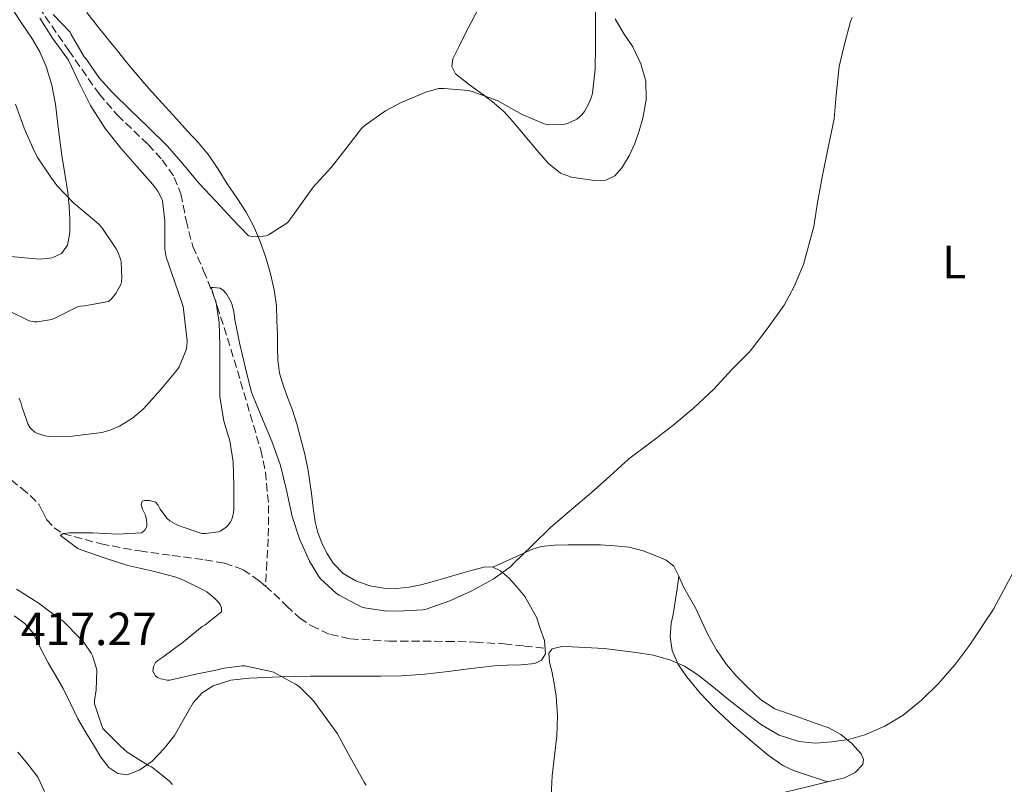
# Model space of a CAD drawing. Units: metres. Extents: x 559894 to 563335, y 4705557 to 4707900.
# Drawn here: x 562106 to 562317, y 4707010 to 4707174 of the extents above; entities that cross this region are included whole.
import ezdxf
from ezdxf.enums import TextEntityAlignment as Align

# ---------------------------------------------------------------- set-up
doc = ezdxf.new("R2010")
doc.units = ezdxf.units.M
doc.header["$MEASUREMENT"] = 0
doc.linetypes.add('DGN Style 3', pattern=[2.435890702152634, 1.739921930109024, -0.6959687720436097])
for name, color, linetype, lineweight in [('Cota de punto acotado terreno', 7, 'Continuous', 0), ('Curva de nivel intermedia', 30, 'Continuous', 0), ('Etiqueta de uso rústico', 92, 'Continuous', 0), ('Línea de cambio de uso (parcela vista)', 92, 'Continuous', 0), ('Vaguada', 142, 'DGN Style 3', 13)]:
    doc.layers.add(name, color=color, linetype=linetype, lineweight=lineweight)
doc.styles.add('Style-Arial', font='arial.ttf')

msp = doc.modelspace()

# ---------------------------------------------------------------- linework, layer by layer
at = {"layer": 'Curva de nivel intermedia', "color": 30, "linetype": 'Continuous', "lineweight": 0, "flags": 128}
for points, elevation in [([(562112.890000001, 4707175.31), (562116.520000001, 4707171.480000001), (562116.7500000012, 4707171.039999999), (562119.5600000008, 4707166.25), (562119.9000000005, 4707165.84), (562122.7800000017, 4707161.689999998), (562125.6300000015, 4707158.59), (562129.4800000004, 4707154.800000002), (562133.1200000016, 4707151.240000002), (562137.4400000023, 4707147.05), (562140.7200000013, 4707143.279999999), (562144.1400000011, 4707139.100000001), (562147.8700000015, 4707135.149999999), (562151.3400000005, 4707131.439999999), (562154.8400000008, 4707127.82), (562155.6000000008, 4707127.659999999), (562156.6400000001, 4707127.600000001), (562158.5900000016, 4707127.82), (562159.1000000011, 4707128.04), (562163.0500000007, 4707130.489999999), (562163.5, 4707130.970000001), (562165.4800000003, 4707133.71), (562168.7300000002, 4707138.25), (562172.5600000013, 4707142.49), (562175.6900000006, 4707146.439999999), (562179.0999999993, 4707150.859999998), (562179.8700000005, 4707151.560000001), (562184.2500000015, 4707154.649999999), (562187.5800000017, 4707156.429999999), (562192.8900000004, 4707158.65), (562195.6300000007, 4707159.399999999), (562196.8399999999, 4707159.42), (562201.9500000017, 4707158.970000001), (562202.8400000014, 4707158.76), (562208.1900000002, 4707156.88), (562208.8300000017, 4707156.489999999), (562213.5500000002, 4707153.82), (562218.280000002, 4707151.819999999), (562218.8899999999, 4707151.720000002), (562221.6900000006, 4707151.63), (562222.2400000005, 4707151.67), (562223.0700000019, 4707151.869999999), (562224.8600000001, 4707152.59), (562225.3200000006, 4707152.869999998), (562226.36, 4707153.8), (562226.920000001, 4707154.52), (562228.0300000019, 4707156.489999999), (562228.5199999991, 4707157.850000001), (562228.650000001, 4707158.429999999), (562229.240000001, 4707163.55), (562229.2800000013, 4707168.600000001), (562229.2800000013, 4707173.689999999), (562229.2800000013, 4707179.59)], 415), ([(562140.7900000005, 4707112.619999999), (562140.6000000006, 4707113.24), (562138.9100000008, 4707118.08), (562137.1300000015, 4707123.199999998), (562136.860000001, 4707124.939999999), (562136.860000001, 4707125.659999999), (562136.860000001, 4707131.039999999), (562136.3300000014, 4707135.319999999), (562136.1200000012, 4707135.9), (562135.3700000002, 4707137.359999998), (562134.2800000017, 4707138.8), (562130.910000001, 4707142.640000001), (562127.440000002, 4707146.599999999), (562124.0900000016, 4707150.839999998), (562120.8900000007, 4707155.74), (562118.4100000019, 4707160.760000001), (562116.1699999999, 4707165.480000001), (562115.8200000012, 4707166.009999999), (562112.7600000014, 4707170.249999999), (562110.0600000012, 4707174.539999999)], 415), ([(562151.1799999997, 4707066.8), (562151.3899999998, 4707067.390000001), (562151.5900000009, 4707068.380000001), (562151.6400000001, 4707069.069999998), (562151.6600000003, 4707074.25), (562151.5500000007, 4707079.259999999), (562150.8100000008, 4707083.77), (562149.5500000002, 4707088.03), (562148.6699999995, 4707093.339999998), (562148.6699999995, 4707094.009999999), (562148.6699999995, 4707099.080000001), (562148.6699999995, 4707104.159999999), (562148.5399999999, 4707109.199999999), (562147.7900000011, 4707113.88), (562147.5499999997, 4707114.4), (562146.8099999998, 4707116.720000001), (562147.3200000017, 4707116.73), (562148.7200000009, 4707116.56), (562149.4400000006, 4707116.039999999), (562150.1400000004, 4707115.179999999), (562151.0700000001, 4707113.560000001), (562151.2900000014, 4707112.999999999), (562151.6700000013, 4707111.48), (562151.8800000015, 4707109.82), (562152.8700000016, 4707104.800000001), (562154.2000000017, 4707099.390000002), (562155.4300000009, 4707094.199999999), (562155.8300000011, 4707093.279999998), (562157.8300000015, 4707088.48), (562159.8200000008, 4707083.74), (562161.6900000017, 4707078.49), (562162.9500000001, 4707073.180000001), (562164.1900000006, 4707067.560000001), (562165.7500000007, 4707062.779999999), (562167.8800000009, 4707057.980000001), (562169.8800000014, 4707054.679999999), (562170.2800000014, 4707054.189999999), (562173.6900000002, 4707051.02), (562174.2500000012, 4707050.67), (562179.0000000009, 4707048.159999998), (562179.7200000007, 4707047.949999998), (562184.03, 4707047.289999999), (562186.8100000006, 4707047.230000001), (562192.2700000012, 4707047.52), (562192.9700000008, 4707047.689999999), (562198.0100000012, 4707049.470000001), (562202.6200000001, 4707051.560000001), (562207.3099999995, 4707054.09), (562211.1000000003, 4707056.810000001), (562211.5800000009, 4707057.34), (562215.800000001, 4707061.390000001), (562219.7100000003, 4707065.289999999), (562224.1100000015, 4707069.069999998), (562228.3800000006, 4707072.619999998), (562232.3800000015, 4707076.230000001), (562236.4299999995, 4707079.909999999), (562241.2599999997, 4707083.479999999), (562245.8700000008, 4707087.109999999), (562250.2800000008, 4707090.73), (562254.6700000007, 4707094.91), (562258.550000001, 4707099.069999999), (562262.2500000002, 4707102.810000001), (562262.97, 4707103.66), (562266.3300000017, 4707108.109999998), (562269.7900000017, 4707112.939999999), (562271.9300000009, 4707116.92), (562273.9200000003, 4707121.609999999), (562276.1200000017, 4707129.800000001), (562276.9600000001, 4707134.92), (562277.9500000002, 4707140.390000002), (562279.2100000008, 4707146.730000001), (562280.5099999994, 4707152.92), (562280.9600000009, 4707158.060000001), (562281.6100000015, 4707164.149999999), (562282.6700000009, 4707168.669999998), (562284.0299999998, 4707173.800000001), (562284.3800000009, 4707174.67)], 410.0000000000001), ([(562103.1100000021, 4707111.850000001), (562107.7700000001, 4707109.559999999), (562108.8099999996, 4707109.369999999), (562109.4700000011, 4707109.359999998), (562112.6299999994, 4707109.850000001), (562113.2300000007, 4707110.109999999), (562118.1500000004, 4707112.59), (562118.7600000006, 4707112.720000001), (562119.7199999995, 4707112.8), (562124.7500000009, 4707113.689999999), (562125.4000000014, 4707114.249999999), (562126.3300000011, 4707115.399999999), (562127.4500000009, 4707117.36), (562127.6000000007, 4707117.949999998), (562127.6600000011, 4707118.8), (562127.4800000022, 4707122.219999999), (562127.3600000015, 4707122.81), (562126.8600000008, 4707124.220000001), (562126.4400000006, 4707125.039999999), (562123.3600000006, 4707129.609999998), (562122.6699999999, 4707130.330000001), (562117.2899999998, 4707134.859999999), (562113.6799999999, 4707138.619999999), (562113.1799999994, 4707139.31), (562112.4100000004, 4707140.4), (562109.6100000021, 4707144.56), (562108.7800000005, 4707146.220000001), (562106.6500000004, 4707150.890000001), (562104.8300000009, 4707156.04)], 420.0000000000001), ([(562105.610000001, 4707092.970000001), (562106.0400000003, 4707091.800000001), (562106.2200000011, 4707090.940000001), (562107.5100000009, 4707087.310000001), (562107.9500000012, 4707086.619999999), (562108.2999999999, 4707086.199999999), (562108.9900000006, 4707085.66), (562109.5499999993, 4707085.369999997), (562111.1800000012, 4707084.84), (562111.9500000001, 4707084.749999999), (562117.0700000008, 4707084.78), (562123.3499999995, 4707085.600000001), (562125.0999999995, 4707086.080000001), (562127.1, 4707086.91), (562129.9600000011, 4707088.680000001), (562132.27, 4707090.679999999), (562135.9500000014, 4707094.730000001), (562139.5299999998, 4707099.05), (562139.9299999999, 4707099.689999999), (562141.4499999998, 4707103.31), (562141.5900000007, 4707104.09), (562141.6300000009, 4707105.259999999), (562140.7900000005, 4707112.619999999)], 415), ([(562180.0400000003, 4707009.880000001), (562179.6700000014, 4707010.560000001), (562176.6500000019, 4707015.919999998), (562173.9000000003, 4707020.909999999), (562171.8200000015, 4707023.769999999), (562168.7600000015, 4707027.949999998), (562165.6900000004, 4707031.07), (562164.9200000016, 4707031.58), (562160.1900000018, 4707034.109999998), (562159.6700000011, 4707034.279999998), (562154.0099999993, 4707035.480000001), (562153.4500000007, 4707035.480000001), (562149.6100000006, 4707035), (562148.1700000011, 4707034.619999998), (562143.1900000012, 4707033.61), (562137.9100000015, 4707032.4), (562137.3700000007, 4707032.409999999), (562136.0300000019, 4707032.680000001), (562135.3099999998, 4707033.02), (562134.8899999997, 4707033.34), (562134.2999999997, 4707034.32), (562134.4100000013, 4707035.389999999), (562134.8400000005, 4707036.189999999), (562135.3500000001, 4707036.67), (562136.4600000009, 4707037.359999998), (562140.8399999996, 4707040.619999999), (562144.8899999998, 4707043.930000001), (562145.5300000013, 4707044.300000001), (562149.0300000017, 4707047.07), (562149.0200000005, 4707047.96), (562148.7600000012, 4707048.670000001), (562148.3800000012, 4707049.180000001), (562147.4500000014, 4707050.11), (562145.850000001, 4707051.359999999), (562145.2699999998, 4707051.71), (562140.7300000002, 4707053.98), (562139.0200000004, 4707054.59), (562134.0600000004, 4707055.869999998), (562128.9500000008, 4707057.05), (562124.0300000011, 4707058.59), (562118.6800000002, 4707060.439999999), (562118.2199999996, 4707060.680000001), (562114.4400000023, 4707063.499999999), (562115.0700000003, 4707063.900000001), (562116.3900000014, 4707064.04), (562121.4000000003, 4707064.04), (562126.7000000001, 4707063.74), (562131.8499999997, 4707064.029999998), (562132.5400000005, 4707064.59), (562133.0000000009, 4707065.400000001), (562133.020000001, 4707066.17), (562132.9500000017, 4707066.8), (562132.7000000014, 4707067.819999999), (562132.070000001, 4707069.16), (562131.7900000017, 4707070.159999999), (562132.0100000007, 4707070.81), (562132.5200000004, 4707071), (562133.5500000007, 4707071), (562134.8400000005, 4707070.649999999), (562135.4500000007, 4707069.980000001), (562135.8799999999, 4707069.149999999), (562137.3200000015, 4707067.180000001), (562137.9600000008, 4707066.639999999), (562139.4500000017, 4707065.74), (562139.9299999999, 4707065.529999998), (562144.7800000003, 4707063.900000001), (562145.6100000017, 4707063.900000001), (562148.360000001, 4707064.279999998), (562148.8700000007, 4707064.509999999), (562150.0300000008, 4707065.230000001), (562150.4100000008, 4707065.600000001), (562150.9100000014, 4707066.269999998), (562151.1799999997, 4707066.8)], 410.0000000000001), ([(562219.7200000016, 4707006.189999999), (562220.020000001, 4707011.899999999), (562220.9800000021, 4707020.480000001), (562221.1699999998, 4707024.759999999), (562220.8600000015, 4707029.019999999), (562220.4099999999, 4707031.679999999), (562219.9299999994, 4707034.33), (562219.440000002, 4707036.279999998), (562219.3100000002, 4707038.239999999), (562219.9800000007, 4707039.180000001), (562222.0599999995, 4707039.649999999), (562224.3100000003, 4707039.609999999), (562231.17, 4707039.220000001), (562238.0099999997, 4707038.390000001), (562241.6599999998, 4707037.759999999), (562245.2600000006, 4707036.810000001), (562248.4200000013, 4707035.449999999), (562251.2900000013, 4707033.59), (562254.6100000005, 4707030.900000001), (562257.9100000019, 4707028.199999998), (562261.3800000007, 4707025.480000001), (562264.9200000013, 4707022.81), (562268.7400000012, 4707020.639999999), (562272.9400000012, 4707019.289999999), (562276.4900000006, 4707018.909999999), (562280.04, 4707019.15), (562283.5800000007, 4707019.720000001), (562287.0800000009, 4707020.699999999), (562291.3700000001, 4707022.519999999), (562295.3399999999, 4707024.939999999), (562299.2699999993, 4707028.100000001), (562302.8400000011, 4707031.63), (562306.3800000016, 4707035.7), (562309.6600000006, 4707039.989999999), (562314.7300000001, 4707047.67), (562319.1, 4707055.79)], 405.0000000000001), ([(562138.4900000005, 4707010.009999999), (562137.7700000008, 4707010.779999999), (562133.990000001, 4707013.8), (562133.3400000007, 4707014.140000001), (562128.8099999999, 4707016.96), (562127.3900000006, 4707018.16), (562123.5900000008, 4707022.039999999), (562123.3200000003, 4707022.600000001), (562121.7500000012, 4707027.369999999), (562121.7500000012, 4707028.039999997), (562122.1400000001, 4707030.38), (562122.2499999997, 4707034.509999999), (562122.1500000014, 4707035.119999998), (562121.3700000013, 4707037.609999998), (562121.0700000017, 4707038.25), (562119.5600000008, 4707040.409999999), (562118.7500000016, 4707041.289999999), (562115.0700000003, 4707045.099999999), (562114.1900000018, 4707045.689999999), (562109.7100000003, 4707048.99), (562105.0299999998, 4707051.920000001)], 415)]:
    msp.add_lwpolyline(points, dxfattribs=dict(at, elevation=elevation))
at = {"layer": 'Línea de cambio de uso (parcela vista)', "color": 92, "linetype": 'Continuous', "lineweight": 0}
for points in [[(562104.3700000001, 4707176.09, 419.8300000000018), (562106.3399999999, 4707173.180000001, 419.4799999999959), (562108.2999999998, 4707170.25, 419.1199999999953), (562110.0199999996, 4707167.310000001, 418.7799999999988), (562111.3899999997, 4707164.16, 418.4400000000023), (562112.5999999996, 4707160.17, 418.3800000000047), (562113.3700000001, 4707156.09, 418.6300000000047), (562114.0700000003, 4707150.58, 418.9100000000035), (562114.7699999996, 4707145.07, 419.2400000000052), (562115.4199999999, 4707141.09, 419.5099999999948), (562116.0800000001, 4707137.09, 419.8000000000029), (562116.3399999999, 4707134.180000001, 419.9900000000052), (562116.4600000001, 4707131.279999999, 420.1199999999953), (562116.5099999999, 4707128.539999999, 420.1399999999995), (562116.0099999999, 4707125.810000001, 420.1600000000035), (562114.7100000001, 4707124.01, 420.1900000000023), (562112.7000000002, 4707123.050000001, 420.2100000000065), (562110.1299999999, 4707122.800000001, 420.2200000000012), (562107.5700000003, 4707122.99, 420.2400000000052), (562103.8399999999, 4707123.34, 420.4499999999971)], [(562180.8399999999, 4707052.65, 412.1900000000023), (562177.8499999996, 4707053.710000001, 412.1999999999971), (562175.1600000003, 4707055.32, 411.9900000000052), (562172.9699999997, 4707057.550000001, 411.75), (562171.5999999996, 4707059.66, 411.7200000000012), (562170.5599999996, 4707061.92, 411.7799999999988), (562169.7100000001, 4707064.140000001, 411.929999999993), (562169.1299999999, 4707066.41, 412.0800000000018), (562168.7199999997, 4707069.439999999, 412.0399999999936), (562168.3200000003, 4707072.460000001, 412.0200000000041), (562167.9800000004, 4707074.949999999, 412.2100000000065), (562167.6299999999, 4707077.439999999, 412.3999999999942), (562166.9299999997, 4707080.960000001, 412.6000000000058), (562166.0099999999, 4707084.460000001, 412.7700000000041), (562165.1799999997, 4707087.430000001, 412.7799999999988), (562164.2699999996, 4707090.380000001, 412.820000000007), (562163.29, 4707092.949999999, 413.179999999993), (562162.2999999998, 4707095.52, 413.5599999999977), (562161.4900000002, 4707098.34, 413.7599999999948), (562161.0899999999, 4707101.210000001, 413.9700000000012), (562161.04, 4707103.83, 414.2100000000065), (562161.0099999999, 4707106.460000001, 414.4199999999983), (562160.9299999997, 4707109.619999999, 414.5099999999948), (562160.8300000001, 4707112.779999999, 414.5299999999988), (562160.3600000005, 4707116.220000001, 414.5399999999936), (562159.5300000003, 4707119.630000001, 414.5500000000029), (562158.5300000003, 4707123.15, 414.5800000000018), (562157.3099999996, 4707126.600000001, 414.6600000000035), (562155.9699999997, 4707129.83, 414.8999999999942), (562154.3200000003, 4707132.880000001, 415.1600000000035), (562152.29, 4707135.939999999, 415.25), (562150.25, 4707138.99, 415.3300000000018), (562148.29, 4707142.109999999, 415.4199999999983), (562146.25, 4707145.15, 415.6000000000058), (562144.0599999996, 4707147.76, 416.1499999999942), (562141.7300000004, 4707150.289999999, 416.8000000000029), (562139.3700000001, 4707152.890000001, 417.2899999999936), (562137.0099999999, 4707155.49, 417.7799999999988), (562134.7100000001, 4707158.02, 418.3000000000029), (562132.4299999997, 4707160.560000001, 418.7899999999936), (562130.4699999997, 4707162.84, 418.8500000000058), (562128.5599999996, 4707165.180000001, 418.7700000000041), (562126.6799999997, 4707167.52, 418.8600000000006), (562124.7999999998, 4707169.850000001, 418.9600000000065), (562122.4400000004, 4707172.800000001, 419.1000000000058), (562120.1100000005, 4707175.77, 419.2700000000041)], [(562204.1600000003, 4707176.57, 417.0899999999965), (562202.7599999999, 4707173.84, 416.6300000000047), (562201.3399999999, 4707171.130000001, 416.2400000000052), (562200, 4707168.480000001, 416.0500000000029), (562198.6699999999, 4707165.800000001, 415.8800000000047), (562198.4500000002, 4707164.119999999, 415.6300000000047), (562199.2199999997, 4707162.59, 415.3800000000047), (562202.2699999996, 4707160.210000001, 415.2700000000041), (562205.3399999999, 4707158, 415.1199999999953), (562207.54, 4707156.279999999, 414.7599999999948), (562209.5999999996, 4707154.460000001, 414.3399999999965), (562211.5300000003, 4707152.33, 413.820000000007), (562213.4199999999, 4707150.109999999, 413.3000000000029), (562215.2800000003, 4707147.9, 412.929999999993), (562217.1299999999, 4707145.680000001, 412.7200000000012), (562219.2400000002, 4707143.32, 412.7200000000012), (562221.7599999999, 4707141.279999999, 412.7200000000012), (562224.1200000001, 4707140.42, 412.5599999999977), (562226.5700000003, 4707140.039999999, 412.4400000000023), (562229.0499999998, 4707139.640000001, 412.429999999993), (562231.5199999996, 4707139.710000001, 412.4400000000023), (562233.4400000004, 4707140.699999999, 412.4400000000023), (562234.9600000001, 4707142.4, 412.4499999999971), (562236.5099999999, 4707144.949999999, 412.6399999999995), (562237.7100000001, 4707147.630000001, 412.8999999999942), (562238.6799999997, 4707150.32, 413.0800000000018), (562239.4699999997, 4707153.07, 413.2400000000052), (562240.2000000002, 4707157.02, 413.3699999999953), (562240.1299999999, 4707160.970000001, 413.4900000000052), (562239.0199999996, 4707164.74, 413.6699999999983), (562237.3300000001, 4707168.380000001, 413.8399999999965), (562235.3099999996, 4707171.33, 413.8399999999965), (562233.4900000002, 4707174.380000001, 413.8399999999965)], [(562207.29, 4707056.699999999, 410.2700000000041), (562211.5499999998, 4707058.609999999, 409.7400000000052), (562215.7999999998, 4707060.52, 409.2200000000012), (562217.6200000001, 4707061.100000001, 409.070000000007), (562220.5, 4707061.41, 408.9900000000052), (562223.4199999999, 4707061.449999999, 408.8800000000047), (562226.8799999999, 4707061.49, 408.5), (562230.3300000001, 4707061.439999999, 408.179999999993), (562233.4299999997, 4707061.279999999, 408.1100000000006), (562236.5199999996, 4707060.960000001, 408.0500000000029), (562239.5300000003, 4707060.180000001, 407.929999999993), (562242.4400000004, 4707059.039999999, 407.8399999999965), (562244.4400000004, 4707058.210000001, 407.8500000000058), (562246.0800000001, 4707056.890000001, 407.8600000000006), (562247.1699999999, 4707054.75, 407.8600000000006)], [(562104.5199999996, 4707046.210000001, 417.9600000000065), (562106.8399999999, 4707044.600000001, 417.8600000000006), (562108.5999999996, 4707042.51, 417.7599999999948), (562110.2100000001, 4707039.300000001, 417.6499999999942), (562111.7999999998, 4707036.130000001, 417.570000000007), (562113.4600000001, 4707033.380000001, 417.6300000000047), (562115.0800000001, 4707030.609999999, 417.6999999999971), (562116.6100000005, 4707027.42, 417.6699999999983), (562118.1399999997, 4707024.24, 417.6399999999995), (562119.9000000004, 4707021.189999999, 417.6300000000047), (562121.7400000002, 4707018.189999999, 417.6199999999953), (562123.1399999997, 4707015.9, 417.4900000000052), (562124.8799999999, 4707013.689999999, 417.25), (562126.7699999996, 4707012.380000001, 417.0099999999948), (562128.7999999998, 4707012.09, 416.7599999999948), (562131.5199999996, 4707013.16, 416.8699999999953), (562134.1200000001, 4707015.07, 416.9199999999983), (562136.7000000002, 4707017.76, 416.3300000000018), (562138.9100000003, 4707020.539999999, 415.6000000000058), (562141.5800000001, 4707025.210000001, 414.2700000000041), (562142.9500000002, 4707027.57, 413.6199999999953), (562144.8799999999, 4707029.689999999, 413.0899999999965), (562147.2199999997, 4707031.210000001, 412.6999999999971), (562151.0499999998, 4707032.41, 412.1999999999971), (562155.0499999998, 4707032.83, 411.7599999999948), (562161.6100000005, 4707033.140000001, 411.1100000000006), (562168.1600000003, 4707033.289999999, 410.4400000000023), (562173.5199999996, 4707033.289999999, 409.7799999999988), (562178.8799999999, 4707033.289999999, 409.0899999999965), (562183.25, 4707033.300000001, 408.4499999999971), (562187.6299999999, 4707033.359999999, 407.8399999999965), (562192.6399999997, 4707033.720000001, 407.3999999999942), (562197.6399999997, 4707034.300000001, 407.0800000000018), (562202.6299999999, 4707034.939999999, 406.7599999999948), (562207.6100000005, 4707035.529999999, 406.5299999999988), (562209.0300000003, 4707035.59, 406.5299999999988), (562210.4400000004, 4707035.609999999, 406.5299999999988), (562213.3399999999, 4707035.74, 406.4700000000012), (562216.2400000002, 4707036.029999999, 406.3999999999942), (562217.7199999997, 4707036.74, 406.3699999999953), (562218.5700000003, 4707038.08, 406.4400000000023), (562218.3499999996, 4707040.92, 406.8699999999953), (562217.3700000001, 4707043.74, 407.3500000000058), (562216.6100000005, 4707045.91, 407.679999999993), (562214.1200000001, 4707050.369999999, 408.2899999999936), (562212.3600000005, 4707052.560000001, 408.5599999999977), (562210.7599999999, 4707054.350000001, 409.0099999999948), (562208.8899999997, 4707055.92, 409.6399999999995), (562207.29, 4707056.699999999, 410.2700000000041)], [(562207.29, 4707056.699999999, 410.2700000000041), (562205.6100000005, 4707056.75, 410.8800000000047), (562202.8600000005, 4707056.02, 411.5), (562200.0899999999, 4707055.230000001, 411.9100000000035), (562197.1900000004, 4707054.359999999, 412.1999999999971), (562194.2699999996, 4707053.5, 412.320000000007), (562191.79, 4707052.869999999, 412.2299999999959), (562189.2800000003, 4707052.350000001, 412.1499999999942), (562186.5999999996, 4707052.09, 412.1600000000035), (562183.9000000004, 4707052.17, 412.179999999993), (562180.8399999999, 4707052.65, 412.1900000000023)], [(562279.0499999998, 4707010.58, 404.3999999999942), (562275.4199999999, 4707011.810000001, 403.8600000000006), (562271.79, 4707013.050000001, 403.320000000007), (562269.4900000002, 4707014.109999999, 403.1000000000058), (562266.3200000003, 4707016.350000001, 403.1399999999995), (562263.3099999996, 4707018.859999999, 403.320000000007), (562258.9800000004, 4707022.539999999, 403.5200000000041), (562254.8300000001, 4707026.4, 403.75), (562251.7699999996, 4707029.65, 403.9700000000012), (562248.9100000003, 4707033.130000001, 404.1999999999971), (562247.0499999998, 4707035.800000001, 404.1999999999971), (562245.7400000002, 4707038.76, 404.1999999999971), (562245.3099999996, 4707041.699999999, 404.429999999993), (562245.5499999998, 4707044.65, 404.7200000000012), (562245.9299999997, 4707046.539999999, 404.6300000000047), (562246.2699999996, 4707048.350000001, 404.8500000000058), (562246.7199999997, 4707051.550000001, 406.3600000000006), (562247.1699999999, 4707054.75, 407.8600000000006)], [(562247.1699999999, 4707054.75, 407.8600000000006), (562248.1100000005, 4707052.57, 407.8600000000006), (562249.4699999997, 4707050.189999999, 407.6699999999983), (562250.8099999996, 4707047.789999999, 407.4400000000023), (562252.1100000005, 4707045.029999999, 407.3500000000058), (562253.3899999997, 4707042.25, 407.2799999999988), (562255.2400000002, 4707038.92, 407.2599999999948), (562257.3899999997, 4707035.76, 407.2200000000012), (562259.5899999999, 4707033.199999999, 406.9499999999971), (562262.0099999999, 4707030.84, 406.679999999993), (562264.7199999997, 4707028.27, 406.6000000000058), (562267.7999999998, 4707026.300000001, 406.5299999999988), (562270.6299999999, 4707025.25, 406.429999999993), (562273.4699999997, 4707024.24, 406.3099999999977), (562276.4100000003, 4707023.199999999, 406.1000000000058), (562279.3600000005, 4707022.16, 405.8600000000006), (562281.9400000004, 4707020.76, 405.8800000000047), (562284.3200000003, 4707018.83, 405.8899999999995), (562286.2999999998, 4707016.59, 405.4400000000023), (562286.8200000003, 4707015.369999999, 405.1600000000035), (562286.6699999999, 4707014.300000001, 404.9799999999959), (562285.0300000003, 4707012.59, 404.8699999999953), (562282.75, 4707011.480000001, 404.7599999999948), (562279.0499999998, 4707010.58, 404.3999999999942)], [(562111.0599999996, 4707008.49, 417.6600000000035), (562109.6299999999, 4707011.630000001, 417.679999999993), (562107.54, 4707014.34, 417.7200000000012), (562105.3200000003, 4707016.939999999, 417.7599999999948)], [(562279.0499999998, 4707010.58, 404.3999999999942), (562275.3399999999, 4707009.680000001, 404.070000000007), (562272.0499999998, 4707008.869999999, 404.0599999999977), (562268.7599999999, 4707008.060000001, 404.0800000000018), (562265.6100000005, 4707007.24, 403.7700000000041), (562262.54, 4707006.16, 403.5200000000041), (562259.1900000004, 4707004.640000001, 403.5299999999988), (562255.8499999996, 4707003.08, 403.5399999999936), (562251.7100000001, 4707001.16, 403.5399999999936), (562247.5800000001, 4706999.210000001, 403.5399999999936), (562243.1200000001, 4706996.83, 403.5800000000018), (562238.7999999998, 4706994.199999999, 403.679999999993), (562234.3899999997, 4706991.07, 403.8999999999942), (562229.9199999999, 4706988, 404.1999999999971), (562225.5899999999, 4706985.630000001, 404.5099999999948), (562221.2400000002, 4706983.390000001, 405), (562215.7999999998, 4706980.970000001, 406.1100000000006), (562210.4000000004, 4706978.27, 407.3000000000029), (562209.3899999997, 4706977.26, 407.5099999999948), (562208.4400000004, 4706975.26, 407.8300000000018), (562207.4699999997, 4706973.310000001, 408.1499999999942), (562204.8700000001, 4706970.480000001, 408.8000000000029)]]:
    msp.add_polyline3d(points, dxfattribs=at)
at = {"layer": 'Vaguada', "color": 142, "linetype": 'DGN Style 3', "lineweight": 13}
for points in [[(562109.8200000003, 4707176.890000001, 415), (562116.2400000002, 4707167.58, 414.3099999999977), (562122.7599999999, 4707158.27, 413.6100000000006), (562126.6799999997, 4707153.710000001, 413.2100000000065), (562133.2599999999, 4707147.42, 412.6199999999953), (562136.3200000003, 4707144.08, 412.320000000007), (562138.8899999997, 4707140.350000001, 412.0099999999948), (562140.3200000003, 4707136.779999999, 411.6900000000023), (562141.4400000004, 4707131.09, 411.1300000000047), (562142.8600000005, 4707125.5, 410.6000000000058), (562145.1799999997, 4707120.300000001, 410.2799999999988), (562147.3399999999, 4707115.060000001, 410), (562149.5800000001, 4707108.140000001, 409.1499999999942), (562151.75, 4707101.180000001, 408.4900000000052), (562157.4500000002, 4707081.850000001, 408.2299999999959)], [(562157.4500000002, 4707081.850000001, 408.2299999999959), (562158.4500000002, 4707077.109999999, 408.2599999999948), (562159.1399999997, 4707069.939999999, 408.3600000000006), (562159.0499999998, 4707062.779999999, 407.9100000000035), (562158.7599999999, 4707057.680000001, 407.2400000000052), (562158.4699999997, 4707052.58, 406.5599999999977)], [(562103.9199999999, 4707075.4, 410.6300000000047), (562106.1200000001, 4707073.600000001, 410.4100000000035), (562108.0599999996, 4707071.980000001, 410.1900000000023), (562109.8300000001, 4707070.199999999, 409.9600000000065), (562110.6799999997, 4707068.57, 409.7700000000041), (562111.5, 4707066.880000001, 409.5800000000018), (562113.0899999999, 4707065.109999999, 409.7700000000041), (562115.0700000003, 4707063.9, 410), (562123.2000000002, 4707061.66, 409.0299999999988), (562131.4699999997, 4707060.16, 408.1000000000058), (562138.4699999997, 4707059.199999999, 407.6900000000023), (562145.4800000004, 4707058.24, 407.2700000000041), (562149.6500000004, 4707057.51, 407.0099999999948), (562153.6699999999, 4707056.119999999, 406.7599999999948), (562157.1399999997, 4707053.75, 406.6000000000058), (562158.4699999997, 4707052.58, 406.5599999999977)], [(562158.4699999997, 4707052.58, 406.5599999999977), (562160.2699999996, 4707051, 406.5), (562163, 4707048.359999999, 406.3899999999995), (562165.8300000001, 4707045.76, 406.3099999999977), (562168.3399999999, 4707044.060000001, 406.2799999999988), (562172.4000000004, 4707042.199999999, 406.2299999999959), (562176.7100000001, 4707041.279999999, 406.179999999993), (562184.9500000002, 4707040.82, 405.9499999999971), (562197.3399999999, 4707040.74, 405.5200000000041), (562203.5199999996, 4707040.609999999, 405.5299999999988), (562209.6699999999, 4707040.189999999, 405.8600000000006), (562214.0700000003, 4707039.74, 406.2400000000052), (562218.4800000004, 4707039.300000001, 406.6199999999953)]]:
    msp.add_polyline3d(points, dxfattribs=at)

# ---------------------------------------------------------------- texts
at = {"layer": 'Cota de punto acotado terreno', "color": 7, "linetype": 'Continuous', "lineweight": 0, "style": 'Style-Arial'}
msp.add_text('417.27', height=7.000000000000002, dxfattribs=at).set_placement((562105.9699999992, 4707039.939999999, 417.2700000000041))
at = {"layer": 'Etiqueta de uso rústico', "color": 92, "linetype": 'Continuous', "lineweight": 0, "style": 'Style-Arial'}
msp.add_text('L', height=7.000000000000002, dxfattribs=at).set_placement((562306.271420379, 4707122.17001, 407.2299999999959), align=Align.MIDDLE_CENTER)

doc.saveas('drawing.dxf')
